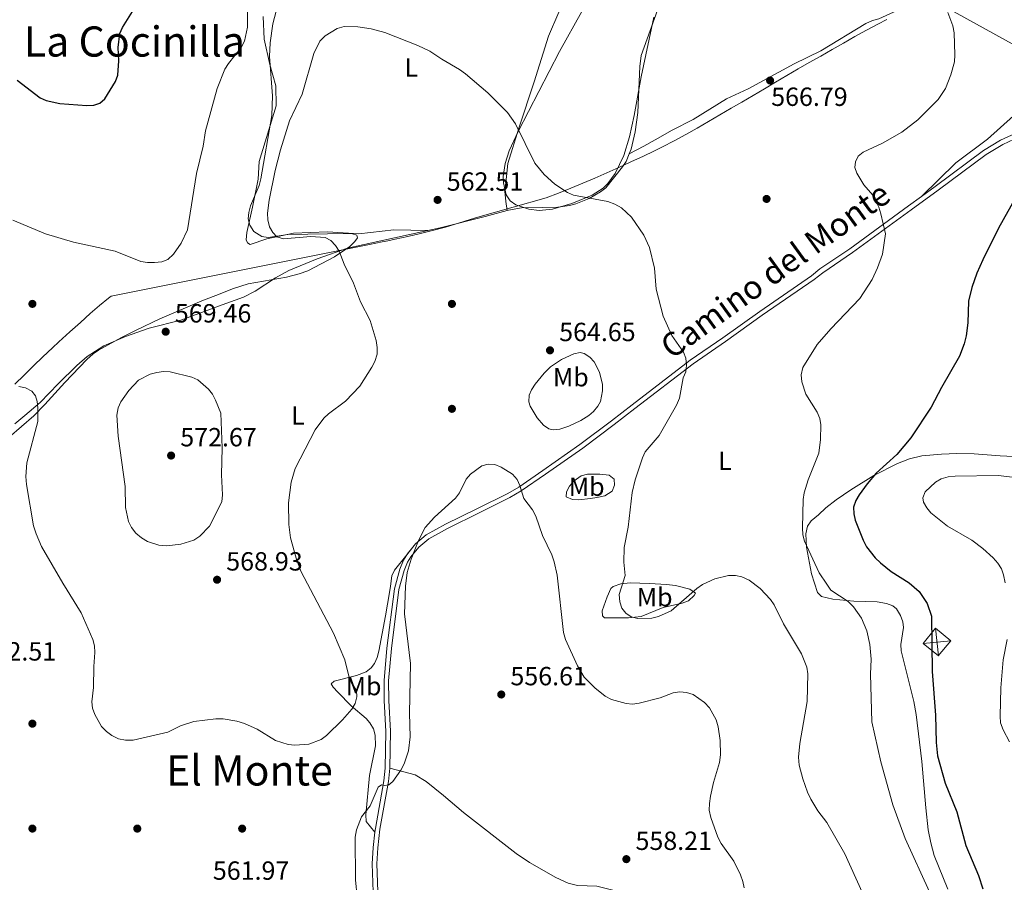
# Model space of a CAD drawing. Extents: x 607663 to 614568, y 720223 to 724959.
# Drawn here: x 608655 to 609031, y 720840 to 721168 of the extents above; entities that cross this region are included whole.
import ezdxf
from ezdxf.enums import TextEntityAlignment as Align

# ---------------------------------------------------------------- set-up
doc = ezdxf.new("R2010")
doc.units = 0
doc.header["$MEASUREMENT"] = 0
doc.linetypes.add('DGN Style 3', pattern=[119.12957000000003, 85.09255000000002, -34.03702000000001])
for name, color, linetype in [('Nivel 1', 7, 'Continuous'), ('Nivel 17', 7, 'Continuous'), ('Nivel 21', 7, 'Continuous'), ('Nivel 32', 7, 'Continuous'), ('Nivel 34', 7, 'Continuous'), ('Nivel 35', 7, 'Continuous'), ('Nivel 36', 7, 'Continuous'), ('Nivel 37', 7, 'Continuous'), ('Nivel 4', 7, 'Continuous'), ('Nivel 41', 7, 'Continuous'), ('Nivel 44', 7, 'Continuous'), ('Nivel 45', 7, 'Continuous'), ('Nivel 5', 7, 'Continuous'), ('Nivel 57', 7, 'Continuous'), ('Nivel 7', 7, 'Continuous')]:
    doc.layers.add(name, color=color, linetype=linetype)
doc.styles.add('Style-arial', font='arial.shx', dxfattribs={"bigfont": 'arialbig.shx'})
doc.styles.add('Style-ariali', font='ariali.shx', dxfattribs={"bigfont": 'arialibig.shx'})
doc.styles.add('Style-arialn', font='arialn.shx', dxfattribs={"bigfont": 'arialnbig.shx'})
doc.styles.add('Style-times', font='times.shx', dxfattribs={"bigfont": 'timesbig.shx'})

# ---------------------------------------------------------------- blocks, each defined once
blk = doc.blocks.new('5TME')
at = {"layer": 'Nivel 32', "color": 7, "linetype": 'Continuous', "lineweight": 0}
for p, q in [((3.722999999998137, 3.776000000070781), (-3.716000000014901, -3.783999999985099)), ((-3.75, 3.75), (3.75, -3.75))]:
    blk.add_line(p, q, dxfattribs=at)
at = {"layer": 'Nivel 32', "color": 7, "linetype": 'Continuous', "lineweight": 0, "flags": 128}
blk.add_lwpolyline([(-3.75, -3.75), (3.75, -3.75), (3.75, 3.75), (-3.75, 3.75), (-3.716000000014901, -3.783999999985099)], dxfattribs=at)
blk = doc.blocks.new('5PATER')
at = {"layer": 'Nivel 7', "linetype": 'Continuous', "lineweight": 0}
h = blk.add_hatch(color=53, dxfattribs=at)
edge = h.paths.add_edge_path()
edge.add_ellipse((1.001171767711639e-08, 1.001171767711639e-08), major_axis=(-1.095731442372465, -1.110710699892244), ratio=0.9994222409660322, start_angle=0, end_angle=360)
blk = doc.blocks.new('5PERFI')
at = {"layer": 'Nivel 17', "linetype": 'Continuous', "lineweight": 0}
h = blk.add_hatch(color=7, dxfattribs=at)
edge = h.paths.add_edge_path()
edge.add_arc((1.001171767711639e-08, 1.001171767711639e-08), 1.559999999576199, 315.0000000018422, 675.0000000018422)

msp = doc.modelspace()

# ---------------------------------------------------------------- linework, layer by layer
at = {"layer": 'Nivel 1', "color": 7, "linetype": 'Continuous', "lineweight": 0}
msp.add_polyline3d([(608653.244, 721029.371, 565.048), (608656.8060000001, 721032.881, 565.314), (608660.395, 721036.362, 565.676), (608664.01, 721039.815, 566.069), (608667.652, 721043.2409999999, 566.619), (608670.0900000001, 721045.5050000001, 567.105), (608674.29, 721049.352, 567.245), (608678.284, 721052.943, 567.511), (608682.0719999999, 721056.2779999999, 567.918), (608685.655, 721059.358, 568.298), (608689.0320000001, 721062.1810000001, 568.6510000000001), (608689.9809999999, 721062.959, 568.713), (608788.5079999999, 721082.686, 562.427), (608793.4240000001, 721083.6200000001, 562.282), (608794.389, 721083.817, 562.251), (608798.3230000001, 721084.6259999999, 562.125), (608803.206, 721085.7010000001, 561.955), (608808.0719999999, 721086.8470000001, 561.773), (608812.118, 721087.8570000001, 561.544), (608817.5560000001, 721089.298, 561.493), (608822.5190000001, 721090.716, 561.65), (608827.0090000001, 721092.1089999999, 561.815), (608829.8729999999, 721093.0719999999, 561.929), (608843.3219999999, 721096.865, 562.463), (608856.0009999999, 721100.442, 564.326), (608860.6710000001, 721102.253, 564.7280000000001), (608865.321, 721104.1100000001, 564.9), (608869.9480000001, 721106.014, 565.001), (608874.5549999999, 721107.963, 565.393), (608879.1399999999, 721109.9580000001, 565.796), (608883.7039999999, 721111.9990000001, 566.186), (608888.247, 721114.085, 566.316), (608891.865, 721115.7919999999, 565.905), (608892.7679999999, 721116.2180000001, 565.819), (608897.2679999999, 721118.396, 565.6560000000001), (608900.3060000001, 721119.899, 565.772), (608904.753, 721122.185, 565.997), (608909.1510000001, 721124.561, 566.178), (608913.5120000001, 721127.006, 566.194), (608917.848, 721129.4990000001, 566.318), (608922.1710000001, 721132.017, 566.474), (608926.4909999999, 721134.538, 566.622), (608930.514, 721136.8659999999, 566.647), (608934.8389999999, 721139.375, 566.694), (608939.1470000001, 721141.912, 566.79), (608943.4480000001, 721144.463, 566.936), (608947.7490000001, 721147.013, 567.044), (608952.06, 721149.5449999999, 567.152), (608956.29, 721151.9880000001, 567.193), (608960.6300000001, 721154.473, 567.236), (608964.97, 721156.9580000001, 567.405), (608969.3160000001, 721159.432, 567.642), (608973.676, 721161.881, 567.881), (608978.0549999999, 721164.294, 568.122), (608982.46, 721166.659, 568.195), (608985.868, 721168.4369999999, 568.342)], dxfattribs=at)
at = {"layer": 'Nivel 21', "color": 7, "linetype": 'Continuous', "lineweight": 0, "extrusion": (-0.1535551792940851, 0.1379518364905416, 0.9784631304861968), "elevation": 6521.143460045394, "flags": 128}
msp.add_lwpolyline([(-943182.3803811963, -28199.75580991723), (-943182.710830566, -28199.81878780411), (-943186.1131647867, -28199.96412138862)], dxfattribs=at)
at = {"layer": 'Nivel 21', "color": 7, "linetype": 'Continuous', "lineweight": 0}
for points in [[(608999.0430000001, 721100.9340000001, 571.139), (609004.3489999999, 721104.7930000001, 571.8100000000001), (609022.7479999999, 721118.479, 573.428), (609029.229, 721122.405, 574.203), (609036.1710000001, 721125.592, 574.529)], [(608805.121, 720967.28, 559.615), (608806.1540000001, 720968.531, 559.602), (608810.2220000001, 720971.9450000001, 559.602), (608817.5190000001, 720975.976, 559.602), (608829.81, 720982.0120000001, 559.602), (608841.273, 720987.7010000001, 560.1370000000001), (608845.462, 720990.19, 560.238), (608854.713, 720996.497, 560.691), (608868.8430000001, 721006.369, 561.965), (608880.794, 721015.4480000001, 563.347), (608888.7250000001, 721021.527, 563.561), (608910.9040000001, 721038.5349999999, 565.488), (608923.264, 721047.0700000001, 566.009), (608937.3700000001, 721057.149, 567.093), (608957.1499999999, 721070.7069999999, 567.895), (608960.354, 721073.304, 568.698), (608971.783, 721080.987, 568.965), (608994.094, 721097.335, 570.514), (608999.0430000001, 721100.9340000001, 571.139)], [(608790.642, 720858.686, 559.015), (608790.797, 720860.0449999999, 559.066), (608794.0719999999, 720878.2450000001, 560.404), (608794.524, 720883.074, 560.717), (608794.773, 720897.054, 561.474), (608794.121, 720908.828, 561.424), (608794.095, 720916.4550000001, 561.22), (608795.2280000001, 720928.7820000001, 560.672), (608798.0719999999, 720951.4510000001, 560.1370000000001), (608800.0730000001, 720958.922, 559.899), (608801.527, 720962.3130000001, 559.759), (608802.7779999999, 720964.3670000001, 559.658)], [(608733.9199999999, 720744.2069999999, 561.369), (608742.5, 720750.0970000001, 560.939), (608752.5490000001, 720757.443, 560.23), (608763.9890000001, 720765.98, 560.1370000000001), (608773.6769999999, 720773.9950000001, 560.1370000000001), (608781.55, 720781.375, 560.091), (608786.604, 720787.548, 559.856), (608788.673, 720791.284, 559.869), (608790.8300000001, 720798.0930000001, 558.934), (608791.868, 720804.665, 558.819), (608792.216, 720810.6980000001, 558.623), (608792.051, 720815.8260000001, 558.443), (608791.423, 720822.787, 558.264), (608790.142, 720832.294, 558.264), (608789.5519999999, 720846.6159999999, 558.264), (608789.9820000001, 720852.862, 558.799), (608790.642, 720858.686, 559.015)]]:
    msp.add_polyline3d(points, dxfattribs=at)
at = {"layer": 'Nivel 21', "color": 7, "linetype": 'DGN Style 3', "lineweight": 0}
for points in [[(608796.284, 720883.05, 560.72), (608796.534, 720897.088, 561.474), (608795.881, 720908.8800000001, 561.424), (608795.8559999999, 720916.378, 561.22), (608796.9780000001, 720928.592, 560.672), (608799.804, 720951.1130000001, 560.1370000000001), (608801.7409999999, 720958.345, 559.899), (608803.0959999999, 720961.5050000001, 559.759), (608804.3910000001, 720963.631, 559.645), (608807.409, 720967.287, 559.602), (608811.223, 720970.4880000001, 559.602), (608818.3330000001, 720974.415, 559.602), (608830.5900000001, 720980.4340000001, 559.602), (608842.115, 720986.1540000001, 560.1370000000001), (608846.409, 720988.7050000001, 560.238), (608855.713, 720995.0490000001, 560.691), (608869.8800000001, 721004.9469999999, 561.965), (608881.862, 721014.0490000001, 563.347), (608889.7960000001, 721020.131, 563.561), (608911.9410000001, 721037.112, 565.488), (608924.2760000001, 721045.6300000001, 566.009), (608938.3800000001, 721055.7080000001, 567.093), (608958.2039999999, 721069.2960000001, 567.895), (608961.402, 721071.888, 568.698), (608972.794, 721079.5460000001, 568.965), (608995.155, 721095.8770000001, 570.514), (609005.4180000001, 721103.341, 571.8100000000001), (609023.756, 721116.9820000001, 573.428), (609030.075, 721120.81, 574.203), (609036.6440000001, 721123.8260000001, 574.52)], [(608793.406, 720803.1200000001, 558.842), (608793.621, 720804.477, 558.819), (608793.9780000001, 720810.676, 558.623), (608793.8090000001, 720815.9340000001, 558.443), (608793.173, 720822.9839999999, 558.264), (608791.898, 720832.449, 558.264), (608791.315, 720846.592, 558.264), (608791.736, 720852.703, 558.799), (608792.54, 720859.79, 559.066), (608795.818, 720878.007, 560.404), (608796.284, 720883.05, 560.72)]]:
    msp.add_polyline3d(points, dxfattribs=at)
at = {"layer": 'Nivel 34', "color": 7, "linetype": 'Continuous', "lineweight": 13}
msp.add_polyline3d([(609276.3759999999, 720247.462, 552.63), (609260.3030000001, 720534.7409999999, 565.365), (609254.663, 720606.7339999999, 578.461), (609201.034, 720717.854, 582.642), (609104.574, 720930.0120000001, 582.7860000000001), (609064.3189999999, 721080.98, 577.376), (609044.7350000001, 721153.06, 573.7520000000001), (608910.551, 721227.084, 576.513), (608682.209, 721349.838, 577.692), (608492.675, 721447.8160000001, 571.176), (608366.8640000001, 721519.8060000001, 574.89), (608277.5619999999, 721563.0120000001, 567.295), (608277.7339999999, 721914.5419999999, 579.991), (608350.95, 722214.1130000001, 613.202), (608401.763, 722376.1640000001, 626.6320000000001), (608436.952, 722548.1059999999, 628.932)], dxfattribs=at)
at = {"layer": 'Nivel 35', "color": 92, "linetype": 'DGN Style 3', "lineweight": 0}
for points in [[(608753.635, 721174.0290000001, 569.908), (608751.717, 721166.798, 569.908), (608750.7110000001, 721159.466, 569.908), (608750.4809999999, 721154.3019999999, 569.863), (608751.53, 721139.308, 568.652)], [(608897.058, 721169.3389999999, 572.197), (608892.1270000001, 721146.541, 571.475), (608889.486, 721131.7790000001, 571.625), (608887.7320000001, 721123.6140000001, 571.214), (608885.5889999999, 721116.5419999999, 570.67), (608882.294, 721109.7, 570.07), (608879.4850000001, 721105.8470000001, 569.677), (608877.6370000001, 721104.1370000001, 569.402), (608873.4539999999, 721101.4720000001, 568.827), (608865.7390000001, 721098.202, 568.303), (608858.3470000001, 721096.067, 568.303), (608853.3319999999, 721095.6470000001, 568.303), (608849.3899999999, 721096.0460000001, 568.303), (608844.389, 721097.79, 568.303), (608842.263, 721099.301, 568.303), (608840.6980000001, 721101.533, 568.303), (608839.6100000001, 721106.1939999999, 568.349), (608839.5619999999, 721108.5860000001, 568.404), (608840.284, 721113.453, 568.568), (608841.872, 721118.378, 568.793), (608845.277, 721125.737, 569.211), (608861.0349999999, 721156.182, 571.386), (608869.48, 721171.443, 572.595)], [(608751.53, 721139.308, 568.652), (608751.3019999999, 721131.858, 568.303), (608747.092, 721107.6170000001, 568.303), (608746.436, 721105.1170000001, 568.303), (608743.223, 721097.4029999999, 568.303), (608742.487, 721094.852, 568.303), (608742.294, 721092.3589999999, 568.303), (608742.868, 721089.95, 568.303), (608744.436, 721087.6540000001, 568.303), (608747.4539999999, 721085.6329999999, 568.303), (608749.9450000001, 721085.2749999999, 568.303), (608757.4739999999, 721086.423, 568.303), (608780.237, 721086.8600000001, 568.303), (608782.064, 721086.7479999999, 568.303), (608783.7339999999, 721086.2450000001, 568.328), (608783.973, 721085.1950000001, 568.4010000000001), (608783.013, 721083.7180000001, 568.514), (608781.087, 721081.936, 568.66), (608775.2660000001, 721077.933, 569.027), (608765.1059999999, 721072.639, 569.662), (608761.7949999999, 721071.3940000001, 569.908), (608756.9280000001, 721070.21, 570.449)], [(608756.9280000001, 721070.21, 570.449), (608742.29, 721067.7069999999, 572.698), (608736.2579999999, 721065.6810000001, 573.275), (608731.6140000001, 721063.896, 573.296), (608724.6799999999, 721061.1410000001, 572.769), (608708.652, 721054.257, 570.574), (608699.592, 721049.967, 569.91), (608693.9639999999, 721047.217, 570.482), (608685.2, 721042.3940000001, 572.814), (608683.229, 721040.983, 573.139), (608680.77, 721038.855, 573.119), (608672.379, 721030.074, 570.141), (608664.747, 721021.6140000001, 568.654), (608660.557, 721017.29, 568.092), (608651.091, 721009.21, 567.0840000000001)]]:
    msp.add_polyline3d(points, dxfattribs=at)
at = {"layer": 'Nivel 36', "color": 92, "linetype": 'Continuous', "lineweight": 0, "extrusion": (0.05925058569627732, 0.07366494073122315, 0.9955213933420586), "elevation": 89739.18064902927, "flags": 128}
msp.add_lwpolyline([(-22529.48738574691, -939083.1214594089), (-22529.48738574679, -939079.3662972287)], dxfattribs=at)
at = {"layer": 'Nivel 36', "color": 92, "linetype": 'Continuous', "lineweight": 0}
for points in [[(609024.686, 721189.523, 572.409), (609006.628, 721180.807, 570.268), (608999.5419999999, 721176.794, 569.893), (608988.3940000001, 721171.2509999999, 568.5260000000001), (608982.7960000001, 721168.71, 568.128), (608980.3740000001, 721168.0730000001, 568.134), (608977.837, 721166.865, 568.044), (608960.7450000001, 721156.453, 567.128), (608950.5179999999, 721151.5190000001, 566.975), (608932.959, 721141.9199999999, 566.561), (608924.7309999999, 721138.2180000001, 566.481), (608911.994, 721130.2679999999, 566.033), (608903.986, 721126.216, 565.987), (608897.4539999999, 721122.5050000001, 565.729), (608893.149, 721120.1100000001, 565.987), (608887.6370000001, 721117.179, 566.892)], [(609024.686, 721189.523, 572.409), (609024.8489999999, 721187.9029999999, 572.409), (609030.5719999999, 721178.8559999999, 571.873), (609034.6880000001, 721172.5860000001, 571.85), (609039.217, 721166.1130000001, 572.409), (609043.8970000001, 721157.051, 573.409), (609044.8659999999, 721153.9199999999, 573.703), (609045.244, 721150.354, 574.014), (609045.0590000001, 721145.3589999999, 574.2810000000001), (609044.4580000001, 721142.925, 574.319), (609043.4639999999, 721141.0279999999, 574.2810000000001), (609041.8770000001, 721139.0549999999, 574.168), (609034.1570000001, 721131.6610000001, 573.794), (609024.2039999999, 721122.7779999999, 572.676), (609012.2380000001, 721113.736, 572), (608999.0430000001, 721100.9340000001, 571.139)], [(608887.6370000001, 721117.179, 566.892), (608888.3829999999, 721118.922, 567.076), (608889.9140000001, 721125.5279999999, 567.419), (608890.9369999999, 721132.9510000001, 567.7040000000001), (608891.6470000001, 721150.513, 568.41), (608892.1869999999, 721154.6300000001, 568.388), (608899.5050000001, 721175.1869999999, 569.611)], [(608860.7919999999, 721171.217, 568.547), (608856.8910000001, 721162.0419999999, 568.547), (608851.304, 721144.6570000001, 566.942), (608845.5050000001, 721126.9809999999, 564.801), (608841.3729999999, 721113.565, 563.731), (608840.865, 721108.53, 563.731), (608840.1499999999, 721102.9180000001, 563.196), (608840.56, 721099.044, 563.196), (608841.0419999999, 721095.6159999999, 561.967)], [(608810.8260000001, 721087.9469999999, 561.591), (608797.892, 721088.2069999999, 562.126), (608784.5519999999, 721086.665, 562.6610000000001), (608772.5460000001, 721087.439, 564.266), (608759.551, 721086.908, 565.336), (608749.4510000001, 721084.7620000001, 565.336), (608743.014, 721082.665, 565.871), (608742.0719999999, 721083.2990000001, 565.871), (608741.554, 721084.442, 565.871), (608741.7320000001, 721087.246, 565.871), (608743.9029999999, 721096.8999999999, 565.871), (608746.061, 721107.4880000001, 565.336), (608746.473, 721114.317, 565.871), (608752.9439999999, 721135.5220000001, 565.871), (608752.844, 721143.0630000001, 565.871), (608750.5079999999, 721151.2930000001, 565.871), (608748.369, 721160.8900000001, 566.942), (608747.966, 721169.5760000001, 566.942)], [(608841.0419999999, 721095.6159999999, 561.967), (608841.6089999999, 721095.7760000001, 561.967), (608846.524, 721096.55, 562.474), (608854.5830000001, 721096.7350000001, 563.912), (608860.342, 721096.885, 564.107), (608864.787, 721097.5190000001, 564.107), (608867.202, 721098.138, 564.205), (608872.2930000001, 721100.2050000001, 564.642), (608876.72, 721102.7139999999, 564.5550000000001), (608878.655, 721104.2820000001, 564.537), (608885.064, 721112.227, 566.247), (608886.416, 721114.3230000001, 566.592), (608887.6370000001, 721117.179, 566.892)], [(608810.8260000001, 721087.9469999999, 561.591), (608815.4809999999, 721088.9639999999, 561.432), (608832.7350000001, 721093.287, 561.967), (608841.0419999999, 721095.6159999999, 561.967)], [(608653.2690000001, 721014.3319999999, 564.1080000000001), (608657.1610000001, 721017.462, 564.407), (608662.9310000001, 721022.433, 565.713), (608669.8759999999, 721029.565, 565.713), (608676.9850000001, 721036.487, 567.157), (608680.9210000001, 721039.9890000001, 567.318), (608687.283, 721044.0190000001, 567.318), (608695.496, 721047.5760000001, 567.318), (608704.504, 721050.784, 567.8530000000001), (608716.618, 721053.8330000001, 568.352), (608732.324, 721059.6410000001, 569.0070000000001), (608740.5519999999, 721062.54, 568.924), (608744.9610000001, 721064.865, 568.548), (608752.659, 721069.9469999999, 567.679), (608757.754, 721072.746, 567.006), (608768.6599999999, 721077.1359999999, 565.178), (608780.21, 721081.2650000001, 562.643), (608810.8260000001, 721087.9469999999, 561.591)], [(608861.74, 721038.825, 564.751), (608866.452, 721040.9709999999, 564.751), (608868.9510000001, 721041.432, 564.573), (608870.473, 721041.0959999999, 564.4830000000001), (608872.577, 721039.7380000001, 564.469), (608874.2490000001, 721037.8600000001, 564.504), (608876.328, 721034.01, 564.302), (608877.453, 721029.3360000001, 563.948), (608877.4439999999, 721026.838, 563.948), (608876.6240000001, 721022.825, 563.948), (608875.6969999999, 721020.9809999999, 563.948), (608874.0430000001, 721019.0249999999, 563.791), (608872.1640000001, 721017.4650000001, 563.429), (608869.1599999999, 721015.578, 562.878), (608864.619, 721013.435, 562.259), (608861.158, 721012.311, 561.808), (608858.665, 721011.9909999999, 562.12), (608856.9909999999, 721012.3999999999, 562.343), (608854.932, 721013.7720000001, 562.14), (608852.4820000001, 721016.578, 561.808), (608849.881, 721020.9880000001, 561.702), (608849.3829999999, 721022.7139999999, 561.808), (608849.4709999999, 721025.179, 562.09), (608850.3289999999, 721027.2520000001, 562.343), (608851.733, 721029.3459999999, 562.566), (608855.183, 721033.5549999999, 563.289), (608857.611, 721036.041, 563.948), (608861.74, 721038.825, 564.751)], [(609009.067, 720836.9569999999, 571.422), (609003.956, 720849.7609999999, 571.422), (609002.5989999999, 720854.584, 571.422), (609001.656, 720859.496, 571.422), (609000.676, 720867.939, 571.67), (608999.22, 720885.574, 572.569), (608997.0249999999, 720903.524, 572.115), (608996.1429999999, 720908.402, 571.957), (608991.2890000001, 720927.7320000001, 571.957), (608991.156, 720930.2220000001, 571.957), (608992.2479999999, 720936.652, 571.957), (608991.9310000001, 720938.875, 571.957), (608991.119, 720941.1910000001, 572.471), (608989.4990000001, 720943.73, 572.223), (608988.1159999999, 720944.858, 571.957), (608985.7990000001, 720945.861, 571.521), (608982.2050000001, 720946.432, 570.8870000000001), (608973.2949999999, 720946.672, 570.8870000000001), (608965.2390000001, 720947.4990000001, 569.2810000000001), (608960.9880000001, 720948.4480000001, 568.746), (608959.459, 720950.0079999999, 568.746), (608957.0830000001, 720957.1270000001, 568.746), (608955.206, 720967.335, 569.2810000000001), (608955.013, 720972.311, 569.742), (608955.659, 720975.253, 570.33), (608957.013, 720977.271, 570.886), (608959.855, 720979.608, 571.421), (608962.621, 720982.3019999999, 571.421), (608966.5249999999, 720985.368, 572.063), (608972.0830000001, 720989.1799999999, 573.0260000000001), (608980.919, 720994.541, 574.6320000000001), (608989.908, 720999.186, 575.167), (608994.4550000001, 721000.997, 576.3100000000001), (608999.2080000001, 721002.111, 577.307), (609006.6810000001, 721002.767, 577.277), (609012.598, 721002.9380000001, 577.539), (609019.1669999999, 721002.879, 577.842), (609029.128, 721002.132, 578.34), (609036.5989999999, 721001.713, 578.378)], [(608871.702, 720995.138, 562.211), (608876.371, 720995.129, 562.747), (608879.967, 720994.7450000001, 563.282), (608881.9280000001, 720993.1910000001, 563.817), (608882.0290000001, 720990.966, 563.817), (608881.175, 720988.6270000001, 563.817), (608878.3, 720986.851, 563.817), (608875.2679999999, 720986.2069999999, 563.817), (608872.854, 720985.8189999999, 563.472), (608868.3840000001, 720985.325, 562.211), (608865.929, 720985.3859999999, 561.743), (608863.628, 720986.483, 561.141), (608863.675, 720988.351, 561.676), (608864.8090000001, 720990.5700000001, 561.676), (608866.6340000001, 720992.5889999999, 561.676), (608869.2679999999, 720994.46, 562.211), (608871.702, 720995.138, 562.211)], [(608802.7779999999, 720964.3670000001, 559.97), (608798.067, 720958.51, 560.6850000000001), (608797.0800000001, 720956.3, 561.087), (608796.567, 720952.456, 561.755), (608796.145, 720949.994, 561.793), (608794.635, 720941.081, 561.22), (608792.084, 720927.615, 562.29), (608791.4510000001, 720925.2080000001, 562.482), (608790.4110000001, 720922.936, 562.674), (608789.2220000001, 720921.327, 562.825), (608787.2679999999, 720919.7509999999, 563.328), (608783.659, 720918.3800000001, 564.431), (608775.135, 720916.223, 566.005), (608773.9310000001, 720915.2339999999, 566.0360000000001), (608774.7390000001, 720913.8800000001, 566.0360000000001), (608776.4369999999, 720912.038, 565.842), (608781.5970000001, 720906.7779999999, 564.441), (608787.243, 720902.0179999999, 563.595), (608788.7110000001, 720900.3459999999, 563.36), (608790.064, 720898.0120000001, 563.066), (608790.7779999999, 720895.5889999999, 562.769), (608790.8389999999, 720891.538, 562.29), (608788.5460000001, 720880.3019999999, 561.22), (608787.166, 720865.199, 560.15), (608787.352, 720862.6570000001, 559.753), (608790.642, 720858.686, 559.015)], [(608887.913, 720953.6200000001, 565.958), (608895.396, 720953.368, 566.547), (608901.871, 720953.088, 565.989), (608905.3260000001, 720952.6510000001, 565.958), (608910.7860000001, 720951.2660000001, 565.958), (608912.889, 720949.7860000001, 564.8870000000001), (608912.399, 720948.845, 564.352), (608910.199, 720946.8049999999, 563.817), (608907.818, 720945.8940000001, 563.85), (608900.533, 720944.2420000001, 564.2860000000001), (608892.176, 720940.8910000001, 565.422), (608887.3700000001, 720940.396, 564.8870000000001), (608878.2490000001, 720940.2749999999, 562.747), (608877.3759999999, 720941.125, 562.747), (608877.2779999999, 720943.0630000001, 562.747), (608879.145, 720948.301, 563.057), (608880.5719999999, 720951.48, 564.014), (608881.4650000001, 720952.3130000001, 564.352), (608884.469, 720953.2860000001, 564.352), (608887.913, 720953.6200000001, 565.958)], [(608796.284, 720883.05, 560.72), (608805.9539999999, 720880.4880000001, 559.277), (608810.189, 720877.942, 558.456), (608816.7860000001, 720872.5889999999, 557.164), (608824.3859999999, 720866.1769999999, 556.1370000000001), (608844.5050000001, 720850.4990000001, 554.9250000000001), (608849.5449999999, 720847.02, 554.907), (608859.592, 720841.3800000001, 555.705), (608864.291, 720839.23, 556.349), (608867.8470000001, 720838.315, 556.974), (608875.321, 720838.0549999999, 556.974), (608888.5819999999, 720834.783, 556.974), (608902.3800000001, 720828.932, 558.044), (608918.632, 720822.108, 558.5790000000001), (608934.436, 720814.75, 560.0360000000001), (608948.5419999999, 720809.217, 561.79), (608955.7590000001, 720806.655, 563.395), (608958.2860000001, 720805.683, 563.395), (608961.959, 720804.2520000001, 564.034)]]:
    msp.add_polyline3d(points, dxfattribs=at)
at = {"layer": 'Nivel 4', "color": 30, "linetype": 'Continuous', "lineweight": 30, "elevation": 575, "flags": 128}
for points in [[(608654.2390000001, 721145.2590000001), (608662.977, 721138.537), (608665.277, 721137.557), (608670.4210000001, 721136.3530000001), (608680.787, 721135.619), (608683.3970000001, 721135.7949999999), (608685.7720000001, 721136.5549999999), (608687.5789999999, 721138.1570000001), (608691.7280000001, 721144.78), (608692.567, 721147.1370000001), (608692.9180000001, 721152.6329999999), (608692.685, 721157.7849999999), (608693.368, 721163.0900000001), (608694.425, 721165.3559999999), (608701.4029999999, 721176.6610000001)], [(609034.916, 721100.483), (609028.45, 721088.8859999999), (609022.5050000001, 721076.797), (609020.189, 721071.652), (609018.2309999999, 721066.2790000001), (609017.037, 721061.038), (609016.719, 721052.798), (609016.0619999999, 721047.7949999999), (609015.317, 721044.798), (609013.5460000001, 721040.1229999999), (609006.716, 721028.1710000001), (609002.828, 721020.612), (608995.014, 721008.8910000001), (608989.6170000001, 721002.6400000001), (608981.8559999999, 720995.4580000001), (608978.3659999999, 720991.3840000001), (608975.331, 720987.2620000001), (608974.0360000001, 720985.038), (608973.1869999999, 720982.5249999999), (608973.2509999999, 720980.0249999999), (608973.8300000001, 720977.554), (608976.794, 720969.943), (608978.132, 720967.402), (608981.4650000001, 720963.196), (608983.453, 720961.2679999999), (608987.5460000001, 720958.044), (608994.3500000001, 720953.6780000001), (608998.2180000001, 720950.4199999999), (609001.2590000001, 720945.7520000001), (609002.8589999999, 720940.95), (609003.101, 720919.8859999999), (609004.3910000001, 720903.2479999999), (609004.6840000001, 720892.764), (609005.1799999999, 720887.716), (609008.108, 720877.3330000001), (609012.5730000001, 720866.425), (609016.0160000001, 720853.598), (609020.801, 720842.1869999999), (609022.4140000001, 720837.0590000001)]]:
    msp.add_lwpolyline(points, dxfattribs=at)
at = {"layer": 'Nivel 5', "color": 30, "linetype": 'Continuous', "lineweight": 0, "flags": 128}
for points, elevation in [([(608652.53, 721091.9639999999), (608665.0220000001, 721086.693), (608675.7320000001, 721083.575), (608691.5760000001, 721080.04), (608701.3740000001, 721076.1240000001), (608703.842, 721075.726), (608706.602, 721075.716), (608709.3570000001, 721075.973), (608711.676, 721076.896), (608713.842, 721078.9010000001), (608716.719, 721083.1370000001), (608719.1240000001, 721088.203), (608722.6270000001, 721109.727), (608725.1089999999, 721120.1400000001), (608725.979, 721125.9180000001), (608730.5079999999, 721142.1229999999), (608733.354, 721149.406), (608734.7590000001, 721151.632), (608739.673, 721157.747), (608740.899, 721160.152), (608742.0560000001, 721165.4469999999), (608742.122, 721178.685)], 570), ([(609009.111, 721171.067), (609011.0279999999, 721166.0020000001), (609011.504, 721163.3600000001), (609011.764, 721154.868), (609011.6159999999, 721152.2180000001), (609010.2990000001, 721147.2679999999), (609008.183, 721142.0590000001), (609005.462, 721137.844), (608997.675, 721130.1499999999), (608991.581, 721125.4539999999), (608984.185, 721121.291), (608976.875, 721117.8840000001), (608974.987, 721116.2450000001), (608973.872, 721114.1300000001), (608973.717, 721111.9950000001), (608974.4450000001, 721109.798), (608977.102, 721105.361), (608980.551, 721101.4199999999), (608982.771, 721096.9280000001), (608983.524, 721094.3800000001), (608985.3489999999, 721086.663), (608984.2010000001, 721078.956), (608982.315, 721073.7860000001), (608980.206, 721069.2520000001), (608975.5930000001, 721062.112), (608964.456, 721050.5260000001), (608959.2390000001, 721044.5719999999), (608953.7849999999, 721035.7239999999), (608953.1780000001, 721032.9439999999), (608953.396, 721030.335), (608954.963, 721025.588), (608959.288, 721018.7180000001), (608960.3119999999, 721016.378), (608960.6769999999, 721013.9029999999), (608960.565, 721008.3640000001), (608959.8999999999, 721003.0689999999), (608955.8049999999, 720992.9269999999), (608954.3300000001, 720987.9210000001), (608953.9210000001, 720985.4380000001), (608953.7320000001, 720974.584), (608953.8759999999, 720972.0120000001), (608954.4750000001, 720969.585), (608960.101, 720957.4569999999), (608962.942, 720953.1340000001), (608964.564, 720950.933), (608971.1059999999, 720946.537), (608973.145, 720944.5), (608976.2180000001, 720940.2010000001), (608978.271, 720935.3759999999)], 570), ([(608752.5760000001, 721110.784), (608754.6680000001, 721118.72), (608757.9979999999, 721129.8160000001), (608762.879, 721139.8999999999), (608767.3030000001, 721155.473), (608769.575, 721160.0789999999), (608771.6799999999, 721162.159), (608776.24, 721164.9410000001), (608778.915, 721165.676), (608784.054, 721165.635), (608789.2239999999, 721164.8189999999), (608794.466, 721163.381), (608807.0349999999, 721158.5460000001), (608811.5590000001, 721156.3800000001), (608816.152, 721153.2609999999), (608822.909, 721149.3589999999), (608825.1699999999, 721147.629), (608833.7180000001, 721140.4750000001), (608841.173, 721132.9979999999), (608844.1880000001, 721128.6370000001), (608851.5830000001, 721113.646), (608855.2080000001, 721109.3530000001), (608859.294, 721105.5760000001), (608864.0490000001, 721102.5179999999), (608866.317, 721101.4680000001), (608879.486, 721099.044), (608882.1840000001, 721097.9880000001), (608884.6869999999, 721096.577), (608888.45, 721093.095), (608893.1740000001, 721086.1340000001), (608895.351, 721081.537), (608897.2760000001, 721073.574), (608897.922, 721065.6470000001), (608900.568, 721055.3640000001), (608903.841, 721047.956), (608908.2919999999, 721041.6499999999), (608909.206, 721039.271), (608909.4990000001, 721036.5900000001), (608909.2069999999, 721034.1070000001), (608908.2110000001, 721031.788), (608906.7520000001, 721024.122), (608905.6370000001, 721021.416), (608899.0260000001, 721009.8929999999), (608893.7180000001, 721003.575), (608892.655, 721001.31), (608889.8870000001, 720992.969), (608888.764, 720988.0819999999), (608887.186, 720974.838), (608885.75, 720967.091), (608885.5220000001, 720961.6130000001), (608886.1059999999, 720956.4709999999), (608883.723, 720949.233), (608884.027, 720946.4580000001), (608884.8, 720944.0619999999), (608886.3330000001, 720942.131), (608888.4180000001, 720940.753), (608890.9010000001, 720940.071), (608896.21, 720940.219), (608898.8330000001, 720940.8019999999), (608903.5700000001, 720942.9469999999), (608913.3870000001, 720951.538), (608915.5, 720953.037), (608920.2890000001, 720955.2339999999), (608925.4950000001, 720956.443), (608928.1059999999, 720956.4410000001), (608930.547, 720955.916), (608933.3160000001, 720954.6710000001), (608937.4950000001, 720951.5449999999), (608941.467, 720947.3870000001), (608942.8570000001, 720945.308), (608946.399, 720938.1059999999), (608953.2760000001, 720926.6100000001), (608955.344, 720921.5320000001), (608955.783, 720918.9639999999), (608955.4450000001, 720908.4040000001), (608952.7150000001, 720892.406), (608952.2350000001, 720887.1799999999), (608952.456, 720884.2380000001), (608953.858, 720878.9890000001), (608955.5590000001, 720873.9280000001), (608956.858, 720871.24), (608959.558, 720866.723), (608962.993, 720862.2749999999), (608969.7860000001, 720850.4480000001), (608976.507, 720835.837)], 565), ([(608654.882, 721028.5390000001), (608657.317, 721027.9820000001), (608659.835, 721026.692), (608661.1810000001, 721025.0179999999), (608661.835, 721022.8200000001), (608662.0889999999, 721020.3230000001), (608662.0630000001, 721015.223), (608657.8800000001, 720999.3770000001), (608657.496, 720994.223), (608657.77, 720991.1000000001), (608660.476, 720975.435), (608661.4029999999, 720972.318), (608663.453, 720967.4909999999), (608671.5819999999, 720953.55), (608678.567, 720942.2949999999), (608683.0109999999, 720932.0760000001), (608683.7420000001, 720929.621), (608683.814, 720927.121), (608683.4070000001, 720921.824), (608683.3260000001, 720913.838), (608682.7, 720908.3500000001), (608682.979, 720905.8659999999), (608683.7960000001, 720903.449), (608686.412, 720898.8859999999), (608688.314, 720896.9639999999), (608690.3430000001, 720895.469), (608692.8899999999, 720894.22), (608695.567, 720893.649), (608698.379, 720893.6980000001), (608711.648, 720896.699), (608716.4750000001, 720899.1259999999), (608721.568, 720900.8049999999), (608729.9269999999, 720901.824), (608732.8049999999, 720901.807), (608737.9439999999, 720900.9739999999), (608740.845, 720900.111), (608745.692, 720897.932), (608752.665, 720893.538), (608757.4880000001, 720892.03), (608760.027, 720891.7650000001), (608765.372, 720892.125), (608770.149, 720894.0179999999), (608772.2110000001, 720895.466), (608778.267, 720901.4909999999), (608781.781, 720905.51), (608783.1130000001, 720907.6599999999), (608783.7420000001, 720910.1699999999), (608783.577, 720912.665), (608781.0449999999, 720916.6070000001), (608779.1130000001, 720924.28), (608774.8870000001, 720934.473), (608762.436, 720958.1030000001), (608760.5530000001, 720963.1100000001), (608758.48, 720970.8119999999), (608757.8330000001, 720975.8740000001), (608757.71, 720984.2220000001), (608758.712, 720992.1100000001), (608760.2309999999, 720997.298), (608767.7890000001, 721011.98), (608771.1140000001, 721016.4010000001), (608772.9180000001, 721018.132), (608779.4110000001, 721022.983), (608784.909, 721028.6610000001), (608789.466, 721035.842), (608790.6130000001, 721038.101), (608791.459, 721040.871), (608791.5290000001, 721043.3729999999), (608791.0460000001, 721046.088), (608788.7609999999, 721053.7220000001), (608785.1259999999, 721060.7919999999), (608782.4199999999, 721067.9299999999), (608778.936, 721075.145), (608776.9990000001, 721080.105), (608775.5719999999, 721082.2919999999), (608773.855, 721084.219), (608771.6340000001, 721085.2930000001), (608766.186, 721085.662), (608755.788, 721084.811), (608753.2550000001, 721085.5419999999), (608751.638, 721087.1969999999), (608750.3700000001, 721089.3489999999), (608749.736, 721092.0090000001), (608749.7010000001, 721094.5249999999), (608750.308, 721099.5009999999), (608752.5760000001, 721110.784)], 565), ([(608732.132, 720994.8900000001), (608732.3200000001, 721005.132), (608731.926, 721018.328), (608729.872, 721023.3119999999), (608728.6950000001, 721025.5320000001), (608727.1440000001, 721027.4920000001), (608723.058, 721031.0590000001), (608720.7620000001, 721032.128), (608712.5760000001, 721034.057), (608709.9550000001, 721034.1980000001), (608707.459, 721033.871), (608704.9380000001, 721033.19), (608700.466, 721030.895), (608696.8130000001, 721026.9369999999), (608693.72, 721022.655), (608692.733, 721020.3589999999), (608692.2579999999, 721017.5460000001), (608692.6570000001, 721009.5590000001), (608695.355, 720990.4299999999), (608695.52, 720982.429), (608696.6799999999, 720977.06), (608697.737, 720974.7960000001), (608699.4410000001, 720972.6699999999), (608701.5560000001, 720970.77), (608703.9610000001, 720969.412), (608708.216, 720968.0860000001), (608711.2110000001, 720967.837), (608716.5959999999, 720968.4099999999), (608721.533, 720969.9750000001), (608723.855, 720971.4169999999), (608727.567, 720975.3230000001), (608732.2420000001, 720984.558), (608732.5279999999, 720987.216), (608732.132, 720994.8900000001)], 570), ([(608931.4480000001, 720837.415), (608930.9850000001, 720839.8740000001), (608930.0689999999, 720842.399), (608927.5730000001, 720847.622), (608922.655, 720854.3589999999), (608921.392, 720856.696), (608918.709, 720864.2050000001), (608918.156, 720867.031), (608918.1969999999, 720869.531), (608918.675, 720872.3319999999), (608919.7320000001, 720877.5619999999), (608921.9979999999, 720885.175), (608922.3999999999, 720888.1259999999), (608922.2919999999, 720893.564), (608921.524, 720898.74), (608920.716, 720901.4140000001), (608918.19, 720906.088), (608916.324, 720908.1229999999), (608911.9450000001, 720911.1170000001), (608909.506, 720911.9310000001), (608906.929, 720912.1540000001), (608904.3600000001, 720911.7150000001), (608899.395, 720909.875), (608891.45, 720907.767), (608888.879, 720907.463), (608886.392, 720907.7250000001), (608880.818, 720909.27), (608878.4950000001, 720910.506), (608874.507, 720913.673), (608870.4639999999, 720917.773), (608867.8489999999, 720922.0800000001), (608863.3030000001, 720932.1340000001), (608862.4950000001, 720934.771), (608860.1159999999, 720956.54), (608859.048, 720961.72), (608858.1300000001, 720964.3559999999), (608854.575, 720971.7749999999), (608851.983, 720979.098), (608850.71, 720981.53), (608847.361, 720985.8), (608845.912, 720990.753), (608844.841, 720993.013), (608843.0989999999, 720995.098), (608838.7450000001, 720997.824), (608836.342, 720998.7479999999), (608833.861, 720998.9680000001), (608831.4180000001, 720998.2590000001), (608827.0760000001, 720995.0630000001), (608825.4569999999, 720993.1610000001), (608822.868, 720988.031), (608821.396, 720986.0090000001), (608813.381, 720978.719), (608809.851, 720974.71), (608807.247, 720969.8589999999), (608804.4920000001, 720962.7609999999), (608802.973, 720957.6710000001), (608802.328, 720952.462), (608801.902, 720941.837), (608804.213, 720922.8900000001), (608803.8389999999, 720903.9439999999), (608804.0959999999, 720895.041), (608803.476, 720889.7069999999), (608801.7930000001, 720884.672), (608800.551, 720882.3289999999), (608797.4539999999, 720877.9680000001), (608795.9990000001, 720876.7350000001), (608794.2749999999, 720876.381), (608793.2039999999, 720876.7350000001), (608791.929, 720875.7609999999), (608788.788, 720868.622), (608785.5190000001, 720864.4450000001), (608783.649, 720859.5800000001), (608783.115, 720856.7380000001), (608783.244, 720840.442), (608785.798, 720814.04)], 560), ([(609033.754, 720993.9199999999), (609028.2660000001, 720994.5460000001), (609011.865, 720994.3670000001), (609009.2579999999, 720994.0730000001), (609006.619, 720993.3389999999), (609004.3940000001, 720991.986), (609000.544, 720988.3670000001), (608999.618, 720986.044), (608999.8970000001, 720984.46), (609001.0830000001, 720982.2590000001), (609002.702, 720980.31), (609008.9839999999, 720975.2280000001), (609018.2579999999, 720969.919), (609022.419, 720966.7380000001), (609026.476, 720963.1510000001), (609028.23, 720961.1880000001), (609029.5830000001, 720959.0730000001), (609030.409, 720956.713), (609031.0519999999, 720953.686)], 580), ([(608978.271, 720935.3759999999), (608979.361, 720930.193), (608979.932, 720924.548), (608979.628, 720918.8049999999), (608980.1570000001, 720900.6880000001), (608983.5800000001, 720885.409), (608988.1229999999, 720869.047), (608992.8530000001, 720856.237), (609002.1340000001, 720835.875)], 570), ([(609031.743, 720932.1059999999), (609030.2280000001, 720924.298), (609029.3400000001, 720913.622), (609029.0430000001, 720902.7949999999), (609029.2479999999, 720900.3049999999), (609030.1780000001, 720897.625), (609032.665, 720893.0970000001)], 580)]:
    msp.add_lwpolyline(points, dxfattribs=dict(at, elevation=elevation))
at = {"layer": 'Nivel 57', "color": 92, "linetype": 'DGN Style 3', "lineweight": 0}
for points in [[(608651.091, 721009.21, 567.0840000000001), (608660.557, 721017.29, 568.092), (608664.747, 721021.6140000001, 568.654), (608672.379, 721030.074, 570.141), (608680.77, 721038.855, 573.119), (608683.229, 721040.983, 573.139), (608685.2, 721042.3940000001, 572.814), (608693.9639999999, 721047.217, 570.482), (608699.592, 721049.967, 569.91), (608708.652, 721054.257, 570.574), (608724.6799999999, 721061.1410000001, 572.769), (608731.6140000001, 721063.896, 573.296), (608736.2579999999, 721065.6810000001, 573.275), (608742.29, 721067.7069999999, 572.698), (608756.9280000001, 721070.21, 570.449), (608761.7949999999, 721071.3940000001, 569.908), (608765.1059999999, 721072.639, 569.662), (608775.2660000001, 721077.933, 569.027), (608781.087, 721081.936, 568.66), (608783.013, 721083.7180000001, 568.514), (608783.973, 721085.1950000001, 568.4010000000001), (608783.7339999999, 721086.2450000001, 568.328), (608782.064, 721086.7479999999, 568.303), (608780.237, 721086.8600000001, 568.303), (608757.4739999999, 721086.423, 568.303), (608749.9450000001, 721085.2749999999, 568.303), (608747.4539999999, 721085.6329999999, 568.303), (608744.436, 721087.6540000001, 568.303), (608742.868, 721089.95, 568.303), (608742.294, 721092.3589999999, 568.303), (608742.487, 721094.852, 568.303), (608743.223, 721097.4029999999, 568.303), (608746.436, 721105.1170000001, 568.303), (608747.092, 721107.6170000001, 568.303), (608751.3019999999, 721131.858, 568.303), (608751.53, 721139.308, 568.652), (608750.4809999999, 721154.3019999999, 569.863), (608750.7110000001, 721159.466, 569.908), (608751.717, 721166.798, 569.908), (608753.635, 721174.0290000001, 569.908)], [(608869.48, 721171.443, 572.595), (608861.0349999999, 721156.182, 571.386), (608845.277, 721125.737, 569.211), (608841.872, 721118.378, 568.793), (608840.284, 721113.453, 568.568), (608839.5619999999, 721108.5860000001, 568.404), (608839.6100000001, 721106.1939999999, 568.349), (608840.6980000001, 721101.533, 568.303), (608842.263, 721099.301, 568.303), (608844.389, 721097.79, 568.303), (608849.3899999999, 721096.0460000001, 568.303), (608853.3319999999, 721095.6470000001, 568.303), (608858.3470000001, 721096.067, 568.303), (608865.7390000001, 721098.202, 568.303), (608873.4539999999, 721101.4720000001, 568.827), (608877.6370000001, 721104.1370000001, 569.402), (608879.4850000001, 721105.8470000001, 569.677), (608882.294, 721109.7, 570.07), (608885.5889999999, 721116.5419999999, 570.67), (608887.7320000001, 721123.6140000001, 571.214), (608889.486, 721131.7790000001, 571.625), (608892.1270000001, 721146.541, 571.475), (608897.058, 721169.3389999999, 572.197)]]:
    msp.add_polyline3d(points, dxfattribs=at)

# ---------------------------------------------------------------- block references
at = {"layer": 'Nivel 17', "color": 7, "linetype": 'Continuous', "lineweight": 0}
for p in [(608940, 721100, 567.876), (608660, 721060, 567.14), (608820, 721060, 561.07), (608820, 721020, 560.535), (608660, 720900, 563.394), (608660, 720860, 562.725), (608700, 720860, 563.21), (608740, 720860, 563.21)]:
    msp.add_blockref('5PERFI', p, dxfattribs=at)
at = {"layer": 'Nivel 32', "color": 7, "linetype": 'Continuous', "lineweight": 0, "xscale": 1.000002002591263, "yscale": 1.000002002591263, "zscale": 1.000002002591263, "rotation": 50.9500529979201}
msp.add_blockref('5TME', (609004.9539999999, 720931.077, 575.365), dxfattribs=at)
at = {"layer": 'Nivel 7', "color": 53, "linetype": 'Continuous', "lineweight": 0}
for p in [(608941.337, 721145.1429999999, 566.789), (608814.5290000001, 721099.6410000001, 562.508), (608710.8400000001, 721049.3970000001, 569.464), (608857.402, 721042.2960000001, 564.648), (608712.9040000001, 721002.1950000001, 572.6750000000001), (608730.433, 720954.861, 568.929), (608838.815, 720911.121, 556.605), (608886.5190000001, 720848.3630000001, 558.21)]:
    msp.add_blockref('5PATER', p, dxfattribs=at)

# ---------------------------------------------------------------- texts
at = {"layer": 'Nivel 37', "color": 92, "linetype": 'Continuous', "lineweight": 0, "style": 'Style-arialn'}
for s, p in [('L', (608804.4741597835, 721150.082001, 564.702)), ('Mb', (608865.3508623526, 721032.0490009999, 563.941)), ('L', (608761.2261597833, 721017.503001, 566.229)), ('L', (608924.1441597834, 721000.145001, 567.265)), ('Mb', (608871.4068623525, 720990.3220009999, 562.83)), ('Mb', (608897.3228623527, 720948.213001, 565.457)), ('Mb', (608786.3018623525, 720914.3260009999, 563.98))]:
    msp.add_text(s, height=7.000002, dxfattribs=at).set_placement(p, align=Align.MIDDLE_CENTER)
at = {"layer": 'Nivel 41', "color": 7, "linetype": 'Continuous', "lineweight": 0, "style": 'Style-arial'}
for s, p in [('566.79', (608941.7609999999, 721135.456, 566.789)), ('562.51', (608818.0290000001, 721103.1410000001, 562.508)), ('569.46', (608714.3400000001, 721052.8970000001, 569.464)), ('564.65', (608860.902, 721045.7960000001, 564.648)), ('572.67', (608716.4040000001, 721005.6950000001, 572.6750000000001)), ('568.93', (608733.933, 720958.361, 568.929)), ('562.51', (608639.909, 720924.048, 562.508)), ('556.61', (608842.315, 720914.621, 556.605)), ('558.21', (608890.0190000001, 720851.8630000001, 558.21)), ('561.97', (608728.825, 720840.49, 561.973))]:
    msp.add_text(s, height=7.000002, dxfattribs=at).set_placement(p)
at = {"layer": 'Nivel 44', "color": 7, "linetype": 'Continuous', "lineweight": 0, "style": 'Style-ariali'}
msp.add_text('Camino del Monte', height=9, rotation=35.95699997102911, dxfattribs=at).set_placement((608945.953474021, 721069.2356341197, 567.543), align=Align.CENTER)
at = {"layer": 'Nivel 45', "color": 7, "linetype": 'Continuous', "lineweight": 0, "style": 'Style-times'}
for s, p in [('La Cocinilla', (608698.908774659, 721160.004001, 574.289)), ('El Monte', (608742.7789075484, 720882.1680009998, 564.245))]:
    msp.add_text(s, height=11.500002, dxfattribs=at).set_placement(p, align=Align.MIDDLE_CENTER)

doc.saveas('drawing.dxf')
